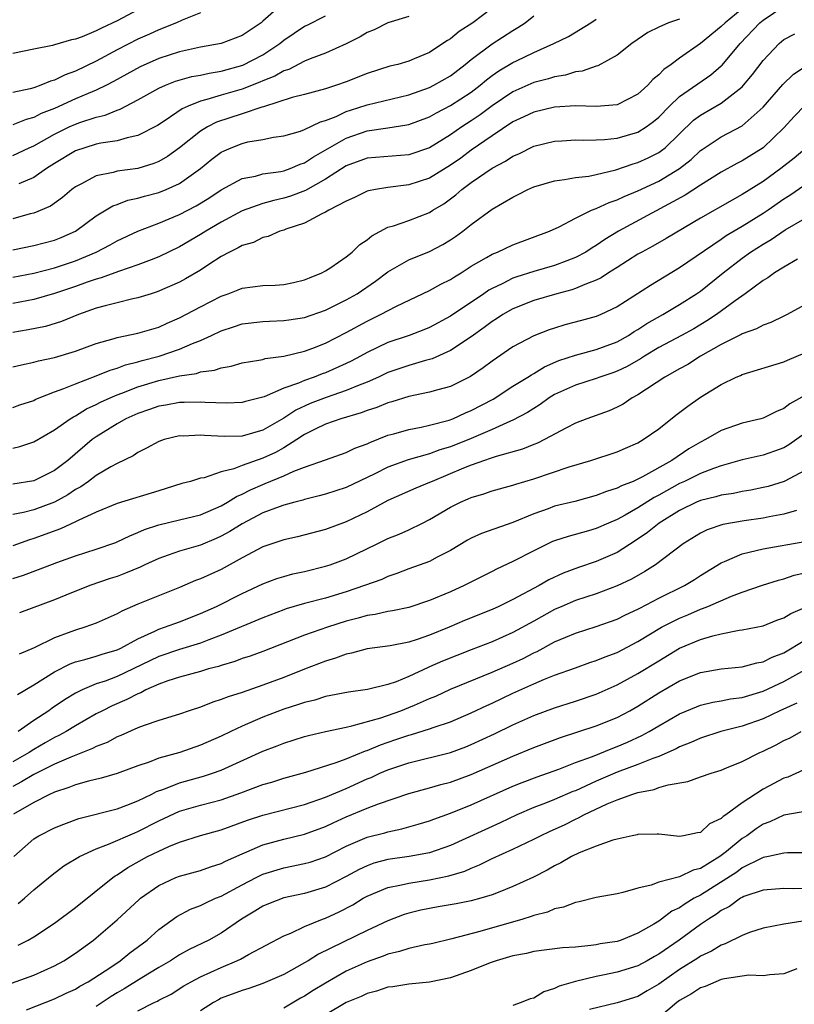
# Model space of a CAD drawing. Units: inches. Extents: x 2574000 to 2577000, y 1503000 to 1506000.
# Drawn here: x 2574704 to 2574778, y 1503457 to 1503551 of the extents above; entities that cross this region are included whole.
import ezdxf

# ---------------------------------------------------------------- set-up
doc = ezdxf.new("R2010")
doc.units = ezdxf.units.IN
doc.header["$MEASUREMENT"] = 0
doc.layers.add('LD25741503_2ft', color=93, linetype='Continuous')

msp = doc.modelspace()

# ---------------------------------------------------------------- linework, layer by layer
at = {"layer": 'LD25741503_2ft'}
for points, elevation in [([(2574729, 1503552.903), (2574727, 1503551.143), (2574726.819, 1503551), (2574725, 1503549.781), (2574722.999, 1503549.001), (2574721, 1503548.637), (2574719, 1503548.205), (2574717, 1503547.578), (2574715.218, 1503546.782), (2574712.653, 1503545.347), (2574711.972, 1503545), (2574711, 1503544.536), (2574710.212, 1503544.212), (2574709, 1503543.683), (2574707, 1503542.771), (2574705.722, 1503542.278), (2574705, 1503541.901), (2574704.282, 1503541.718), (2574703, 1503541.203)], 9066), ([(2574703, 1503517.982), (2574703.81, 1503518.19), (2574705, 1503518.424), (2574705.446, 1503518.554), (2574707, 1503518.889), (2574709, 1503519.501), (2574711, 1503520.238), (2574712.717, 1503520.717), (2574713, 1503520.81), (2574715, 1503521.202), (2574717, 1503521.796), (2574717.821, 1503522.178), (2574719, 1503522.692), (2574721, 1503523.751), (2574723, 1503524.768), (2574723.666, 1503525), (2574724.622, 1503525.378), (2574725, 1503525.544), (2574727, 1503525.803), (2574728.166, 1503525.834), (2574729, 1503525.884), (2574729.925, 1503526.075), (2574731, 1503526.32), (2574731.47, 1503526.53), (2574732.663, 1503527), (2574733, 1503527.186), (2574733.528, 1503527.529), (2574735, 1503528.533), (2574735.576, 1503529), (2574736.29, 1503529.71), (2574737, 1503530.184), (2574737.438, 1503530.562), (2574739, 1503531.376), (2574739.524, 1503531.524), (2574741, 1503532.038), (2574743, 1503532.806), (2574743.295, 1503533), (2574744.361, 1503533.638), (2574745.516, 1503534.484), (2574746.09, 1503535), (2574747, 1503535.665), (2574749, 1503537.054), (2574750.284, 1503537.716), (2574751, 1503538.201), (2574751.567, 1503538.432), (2574753, 1503539.142), (2574755, 1503539.651), (2574755.68, 1503539.68), (2574757, 1503539.769), (2574757.733, 1503539.733), (2574759, 1503539.751), (2574759.786, 1503539.786), (2574761, 1503539.913), (2574763, 1503540.488), (2574763.8, 1503541), (2574764.492, 1503541.508), (2574765, 1503541.946), (2574766.013, 1503543), (2574767, 1503543.929), (2574769.996, 1503546.005), (2574771, 1503546.859), (2574771.073, 1503546.927), (2574772.805, 1503549), (2574774.703, 1503551), (2574775, 1503551.249), (2574777, 1503552.579)], 9050), ([(2574749, 1503552.393), (2574747.162, 1503551), (2574745.836, 1503550.165), (2574745, 1503549.458), (2574744.702, 1503549.298), (2574744.283, 1503549), (2574743, 1503548.157), (2574741.528, 1503547.528), (2574741, 1503547.32), (2574739.949, 1503547), (2574739.182, 1503546.818), (2574737, 1503546.132), (2574735, 1503545.341), (2574734.051, 1503545), (2574733, 1503544.654), (2574731, 1503544.107), (2574729.818, 1503543.818), (2574727.068, 1503542.932), (2574726.894, 1503542.894), (2574725, 1503542.249), (2574722.553, 1503541.446), (2574721.682, 1503541), (2574721, 1503540.59), (2574719, 1503538.991), (2574717.839, 1503538.161), (2574717, 1503537.681), (2574716.518, 1503537.482), (2574715, 1503537.027), (2574713, 1503536.742), (2574712.632, 1503536.632), (2574711, 1503536.321), (2574709.513, 1503535.513), (2574709, 1503535.263), (2574708.646, 1503535), (2574707.767, 1503534.233), (2574706.603, 1503533.397), (2574705, 1503532.729), (2574704.649, 1503532.649), (2574703, 1503532.2)], 9060), ([(2574773, 1503552.336), (2574771.359, 1503551), (2574771, 1503550.632), (2574769, 1503549.006), (2574767, 1503547.605), (2574766.191, 1503547), (2574765.485, 1503546.515), (2574765, 1503546.004), (2574764.44, 1503545.56), (2574763.95, 1503545), (2574763, 1503544.139), (2574761, 1503543.133), (2574759, 1503542.958), (2574757.015, 1503543.015), (2574755, 1503542.906), (2574753, 1503542.423), (2574752.045, 1503541.955), (2574751, 1503541.478), (2574749, 1503540.161), (2574747, 1503538.76), (2574745.986, 1503538.014), (2574745, 1503537.328), (2574743, 1503536.094), (2574741, 1503535.44), (2574739, 1503535.194), (2574737.806, 1503535), (2574737.13, 1503534.87), (2574737, 1503534.824), (2574735.775, 1503534.225), (2574735, 1503533.88), (2574733.312, 1503533), (2574733, 1503532.809), (2574732.665, 1503532.665), (2574731, 1503531.779), (2574729.185, 1503531.185), (2574729, 1503531.11), (2574728.614, 1503531), (2574727.509, 1503530.49), (2574727, 1503530.394), (2574726.085, 1503529.915), (2574725, 1503529.636), (2574724.612, 1503529.388), (2574723.782, 1503529), (2574723, 1503528.576), (2574721.811, 1503527.811), (2574721, 1503527.267), (2574719.578, 1503526.422), (2574719, 1503526.118), (2574716.834, 1503525.167), (2574716.269, 1503525), (2574715, 1503524.592), (2574714.496, 1503524.496), (2574713, 1503524.135), (2574711.848, 1503523.848), (2574711, 1503523.605), (2574709.309, 1503523), (2574707.673, 1503522.327), (2574706.137, 1503521.863), (2574704.479, 1503521.521), (2574703, 1503521.275)], 9052), ([(2574715, 1503552.238), (2574713, 1503551.169), (2574711.512, 1503550.488), (2574711, 1503550.211), (2574709.649, 1503549.649), (2574709, 1503549.422), (2574708.638, 1503549.362), (2574707, 1503548.861), (2574706.81, 1503548.81), (2574705, 1503548.467), (2574703, 1503548.044)], 9070), ([(2574721, 1503551.956), (2574719.241, 1503551.241), (2574718.715, 1503551), (2574717, 1503550.326), (2574716.095, 1503549.905), (2574715, 1503549.433), (2574713, 1503548.395), (2574711, 1503547.306), (2574709, 1503546.338), (2574708.01, 1503545.99), (2574707, 1503545.481), (2574706.611, 1503545.389), (2574705.685, 1503545), (2574705, 1503544.762), (2574704.667, 1503544.667), (2574703, 1503544.307)], 9068), ([(2574703, 1503529.222), (2574705, 1503529.622), (2574707, 1503530.129), (2574707.622, 1503530.378), (2574709, 1503530.987), (2574711, 1503532.459), (2574712.58, 1503533.42), (2574713, 1503533.562), (2574714.039, 1503533.961), (2574715, 1503534.162), (2574715.639, 1503534.361), (2574717, 1503534.709), (2574717.717, 1503535), (2574719, 1503535.582), (2574721, 1503537), (2574722.106, 1503537.894), (2574723, 1503538.564), (2574723.287, 1503538.713), (2574723.94, 1503539), (2574725, 1503539.415), (2574725.557, 1503539.557), (2574727, 1503539.797), (2574728.008, 1503540.008), (2574729, 1503540.141), (2574730.605, 1503540.605), (2574731, 1503540.748), (2574732.515, 1503541.485), (2574733, 1503541.616), (2574734.013, 1503542.013), (2574735, 1503542.476), (2574735.39, 1503542.61), (2574737, 1503543.124), (2574741, 1503544.089), (2574743, 1503544.795), (2574743.409, 1503545), (2574745, 1503545.907), (2574746.425, 1503547), (2574747, 1503547.477), (2574749, 1503548.962), (2574751, 1503550.26), (2574751.47, 1503550.53), (2574752.159, 1503551), (2574753, 1503551.669)], 9058), ([(2574703, 1503538.268), (2574704.562, 1503539), (2574705, 1503539.191), (2574707, 1503540.295), (2574708.414, 1503541), (2574709, 1503541.27), (2574709.431, 1503541.432), (2574711, 1503541.949), (2574711.858, 1503542.142), (2574713, 1503542.618), (2574713.292, 1503542.708), (2574713.832, 1503543), (2574715, 1503543.59), (2574717, 1503544.706), (2574717.649, 1503545), (2574718.617, 1503545.383), (2574720.17, 1503545.83), (2574721, 1503545.98), (2574721.829, 1503546.171), (2574723, 1503546.352), (2574725.078, 1503546.922), (2574727, 1503547.928), (2574728.619, 1503549), (2574729, 1503549.314), (2574731, 1503550.659), (2574731.236, 1503550.765), (2574733, 1503551.663)], 9064), ([(2574741, 1503551.607), (2574739, 1503550.995), (2574737.669, 1503550.331), (2574737, 1503550.054), (2574736.342, 1503549.658), (2574735, 1503548.979), (2574733, 1503548.089), (2574731.534, 1503547.534), (2574731, 1503547.304), (2574729.479, 1503546.521), (2574729, 1503546.378), (2574728.134, 1503545.866), (2574727, 1503545.415), (2574726.717, 1503545.283), (2574725, 1503544.617), (2574723, 1503544.051), (2574721.629, 1503543.629), (2574721, 1503543.48), (2574719.821, 1503543), (2574719.261, 1503542.739), (2574717.627, 1503541.628), (2574716.863, 1503541.137), (2574715, 1503540.182), (2574713.968, 1503539.968), (2574713, 1503539.669), (2574711.435, 1503539.435), (2574711, 1503539.333), (2574709.89, 1503539), (2574709, 1503538.694), (2574707, 1503537.483), (2574706.238, 1503537), (2574705, 1503536.151), (2574703.558, 1503535.558)], 9062), ([(2574703, 1503526.6), (2574705, 1503526.97), (2574707, 1503527.475), (2574709, 1503528.163), (2574711.004, 1503529), (2574712.323, 1503529.677), (2574713, 1503530.062), (2574715, 1503530.987), (2574717, 1503531.761), (2574719, 1503532.601), (2574720.576, 1503533.424), (2574721.82, 1503534.18), (2574723, 1503534.951), (2574725, 1503536.058), (2574726.29, 1503536.29), (2574727, 1503536.489), (2574728.714, 1503536.714), (2574729, 1503536.775), (2574729.624, 1503537), (2574730.575, 1503537.425), (2574731, 1503537.56), (2574731.854, 1503538.146), (2574735, 1503539.938), (2574737, 1503540.611), (2574739, 1503540.9), (2574740.813, 1503541.187), (2574741, 1503541.234), (2574743, 1503541.98), (2574743.648, 1503542.352), (2574745, 1503543.044), (2574747, 1503544.345), (2574747.863, 1503545), (2574748.474, 1503545.526), (2574749, 1503545.926), (2574749.628, 1503546.372), (2574751, 1503547.174), (2574751.347, 1503547.347), (2574753, 1503548.129), (2574754.936, 1503549), (2574756.32, 1503549.68), (2574758.484, 1503551), (2574759, 1503551.35)], 9056), ([(2574767, 1503551.35), (2574765.93, 1503551), (2574765, 1503550.583), (2574763.938, 1503550.062), (2574762.408, 1503549), (2574761, 1503547.87), (2574759.135, 1503546.865), (2574759, 1503546.833), (2574757.648, 1503546.352), (2574757, 1503546.286), (2574756.03, 1503545.97), (2574755, 1503545.817), (2574754.397, 1503545.603), (2574753, 1503545.251), (2574751, 1503544.374), (2574749, 1503543.02), (2574747.841, 1503542.159), (2574747, 1503541.586), (2574746.101, 1503541), (2574745, 1503540.23), (2574743, 1503539.003), (2574741, 1503538.322), (2574737, 1503538.002), (2574735, 1503537.284), (2574733, 1503536.003), (2574731.09, 1503534.91), (2574729.648, 1503534.352), (2574729, 1503534.155), (2574728.042, 1503533.958), (2574727, 1503533.667), (2574725, 1503532.957), (2574723, 1503531.874), (2574721.52, 1503531), (2574721, 1503530.668), (2574719, 1503529.502), (2574717, 1503528.533), (2574716.264, 1503528.264), (2574715, 1503527.763), (2574713.146, 1503527.146), (2574711.473, 1503526.527), (2574711, 1503526.411), (2574710.111, 1503526.111), (2574709, 1503525.699), (2574707, 1503525.008), (2574705, 1503524.433), (2574703, 1503524.051)], 9054), ([(2574703, 1503514.1), (2574703.665, 1503514.335), (2574705, 1503514.771), (2574705.149, 1503514.851), (2574705.512, 1503515), (2574707, 1503515.577), (2574707.899, 1503515.899), (2574709, 1503516.37), (2574711, 1503517.12), (2574712.329, 1503517.671), (2574713, 1503517.864), (2574713.818, 1503518.182), (2574715, 1503518.46), (2574715.412, 1503518.589), (2574717.041, 1503519), (2574719, 1503519.684), (2574720.234, 1503520.234), (2574721, 1503520.523), (2574722.072, 1503521), (2574723, 1503521.437), (2574724.188, 1503521.812), (2574725, 1503522.101), (2574727, 1503522.349), (2574727.618, 1503522.382), (2574729, 1503522.417), (2574729.498, 1503522.502), (2574731, 1503522.711), (2574733, 1503523.419), (2574735, 1503524.422), (2574736.031, 1503525), (2574737.796, 1503526.204), (2574739, 1503527.096), (2574741, 1503528.237), (2574743, 1503529.055), (2574744.269, 1503529.731), (2574745, 1503530.174), (2574745.499, 1503530.501), (2574746.179, 1503531), (2574747, 1503531.655), (2574749, 1503533.105), (2574751, 1503534.279), (2574751.489, 1503534.511), (2574752.43, 1503535), (2574753, 1503535.249), (2574755, 1503535.842), (2574755.951, 1503535.951), (2574757, 1503536.149), (2574758.291, 1503536.291), (2574759, 1503536.439), (2574760.871, 1503536.871), (2574762.544, 1503537.456), (2574763, 1503537.574), (2574763.972, 1503538.028), (2574765, 1503538.549), (2574765.273, 1503538.727), (2574765.596, 1503539), (2574768.344, 1503541.656), (2574769, 1503542.141), (2574771, 1503543.292), (2574772.409, 1503544.409), (2574773, 1503544.856), (2574773.135, 1503545), (2574773.98, 1503546.02), (2574775, 1503547.376), (2574776.544, 1503549), (2574777, 1503549.38), (2574778.067, 1503549.933)], 9048), ([(2574703, 1503510.199), (2574703.65, 1503510.35), (2574705, 1503510.787), (2574707, 1503511.93), (2574708.492, 1503513), (2574708.8, 1503513.2), (2574709, 1503513.289), (2574710.057, 1503513.943), (2574711, 1503514.364), (2574711.418, 1503514.583), (2574712.326, 1503515), (2574713, 1503515.29), (2574713.452, 1503515.452), (2574715, 1503516.066), (2574717, 1503516.682), (2574719, 1503517.134), (2574720.636, 1503517.363), (2574721, 1503517.493), (2574722.343, 1503517.657), (2574723, 1503517.899), (2574723.95, 1503518.05), (2574725, 1503518.356), (2574726.621, 1503518.621), (2574727, 1503518.702), (2574727.225, 1503518.776), (2574729, 1503519), (2574731, 1503519.5), (2574731.791, 1503519.791), (2574733, 1503520.265), (2574735, 1503521.293), (2574737, 1503522.382), (2574738.278, 1503523), (2574739.82, 1503523.821), (2574743, 1503525.325), (2574744.091, 1503525.909), (2574745, 1503526.364), (2574745.376, 1503526.624), (2574746.014, 1503527), (2574747, 1503527.633), (2574748.468, 1503528.468), (2574749, 1503528.792), (2574749.509, 1503529), (2574751, 1503529.705), (2574754.5, 1503531), (2574755.421, 1503531.421), (2574757, 1503532.249), (2574758.535, 1503533), (2574759, 1503533.175), (2574760.238, 1503533.761), (2574761, 1503534.002), (2574761.672, 1503534.328), (2574763, 1503534.872), (2574765, 1503535.803), (2574766.996, 1503537), (2574768.112, 1503537.888), (2574769, 1503538.724), (2574769.163, 1503538.837), (2574771, 1503540.036), (2574773, 1503541.103), (2574775, 1503542.886), (2574776.916, 1503545.085), (2574777.932, 1503546.068), (2574779.13, 1503546.87)], 9046), ([(2574779, 1503543.041), (2574777.995, 1503542.005), (2574777, 1503540.92), (2574775, 1503538.996), (2574773, 1503537.74), (2574772.504, 1503537.496), (2574771, 1503536.674), (2574769, 1503535.424), (2574767.542, 1503534.458), (2574761.134, 1503531), (2574759.804, 1503530.196), (2574759, 1503529.639), (2574758.593, 1503529.407), (2574757.978, 1503529), (2574757, 1503528.472), (2574756.167, 1503528.167), (2574755, 1503527.71), (2574753, 1503527.134), (2574751.369, 1503526.631), (2574751, 1503526.497), (2574749.963, 1503525.963), (2574749, 1503525.513), (2574748.67, 1503525.331), (2574748.218, 1503525), (2574745, 1503522.833), (2574743, 1503521.765), (2574742.459, 1503521.541), (2574741.035, 1503521), (2574739, 1503520.311), (2574737, 1503519.357), (2574736.364, 1503519), (2574735.47, 1503518.53), (2574735, 1503518.303), (2574733, 1503517.414), (2574732.692, 1503517.308), (2574731.922, 1503517), (2574731, 1503516.681), (2574730.424, 1503516.424), (2574729, 1503515.928), (2574727.122, 1503515.122), (2574727, 1503515.085), (2574725.339, 1503514.661), (2574725, 1503514.562), (2574723.51, 1503514.49), (2574721.447, 1503514.553), (2574721, 1503514.597), (2574719.439, 1503514.561), (2574719, 1503514.566), (2574717.685, 1503514.315), (2574717, 1503514.206), (2574716.12, 1503513.88), (2574715, 1503513.512), (2574713.847, 1503513), (2574713, 1503512.53), (2574711, 1503511.28), (2574710.617, 1503511), (2574708.26, 1503509), (2574707, 1503508.051), (2574705, 1503507.053), (2574703, 1503506.746)], 9044), ([(2574779, 1503538.882), (2574778.002, 1503537.997), (2574776.713, 1503537), (2574775, 1503535.763), (2574773, 1503534.503), (2574772.025, 1503533.975), (2574769, 1503532.252), (2574765.71, 1503530.29), (2574764.43, 1503529.57), (2574763.362, 1503529), (2574763, 1503528.786), (2574761, 1503527.505), (2574760.185, 1503527), (2574759.472, 1503526.528), (2574759, 1503526.305), (2574757.897, 1503525.897), (2574757, 1503525.494), (2574756.634, 1503525.366), (2574755.216, 1503525), (2574753, 1503524.345), (2574751, 1503523.553), (2574750.031, 1503523), (2574749.418, 1503522.582), (2574749, 1503522.333), (2574748.248, 1503521.752), (2574747, 1503520.876), (2574745, 1503519.539), (2574743.235, 1503518.765), (2574742.6, 1503518.6), (2574741, 1503518.125), (2574739, 1503517.43), (2574738.085, 1503517), (2574737, 1503516.524), (2574736.24, 1503516.24), (2574735, 1503515.714), (2574733.058, 1503515.058), (2574731.54, 1503514.461), (2574730.157, 1503513.843), (2574729, 1503513.072), (2574727, 1503511.907), (2574725, 1503511.351), (2574723.31, 1503511.31), (2574721.392, 1503511.392), (2574721, 1503511.436), (2574719.349, 1503511.349), (2574719, 1503511.355), (2574717.517, 1503511), (2574717, 1503510.827), (2574715.83, 1503510.17), (2574715, 1503509.78), (2574714.541, 1503509.459), (2574713, 1503508.725), (2574712.397, 1503508.397), (2574711, 1503507.568), (2574710.244, 1503507), (2574709.519, 1503506.481), (2574709, 1503506.204), (2574708.281, 1503505.719), (2574707, 1503505.003), (2574705, 1503504.273), (2574704.025, 1503504.025), (2574703, 1503503.837)], 9042), ([(2574779, 1503535.409), (2574777.572, 1503534.428), (2574777, 1503534.07), (2574775.48, 1503533), (2574775, 1503532.682), (2574773, 1503531.444), (2574771.457, 1503530.543), (2574771, 1503530.215), (2574767, 1503527.486), (2574764.198, 1503525.802), (2574761, 1503523.755), (2574759.422, 1503523), (2574759, 1503522.819), (2574757.576, 1503522.424), (2574755.994, 1503522.007), (2574755, 1503521.704), (2574754.473, 1503521.527), (2574753, 1503520.945), (2574751, 1503519.892), (2574749, 1503518.536), (2574748.124, 1503517.876), (2574746.938, 1503517.062), (2574745, 1503516.11), (2574743.788, 1503515.788), (2574743, 1503515.548), (2574741, 1503515.141), (2574739.369, 1503514.631), (2574739, 1503514.537), (2574737.917, 1503514.083), (2574737, 1503513.789), (2574736.437, 1503513.563), (2574734.47, 1503513), (2574733, 1503512.482), (2574732.017, 1503512.017), (2574731, 1503511.502), (2574730.246, 1503511), (2574729, 1503510.225), (2574728.216, 1503509.784), (2574727, 1503509.221), (2574725, 1503508.529), (2574724.207, 1503508.207), (2574723, 1503507.911), (2574721.354, 1503507.354), (2574721, 1503507.296), (2574720.058, 1503507), (2574719.221, 1503506.779), (2574717.699, 1503506.301), (2574717, 1503506.107), (2574713, 1503504.882), (2574711, 1503504.06), (2574709.25, 1503503.25), (2574709, 1503503.115), (2574707.569, 1503502.431), (2574705, 1503501.515), (2574704.597, 1503501.403), (2574703, 1503500.824)], 9040), ([(2574703, 1503497.68), (2574704.006, 1503497.994), (2574705.468, 1503498.532), (2574707.212, 1503499.212), (2574709, 1503499.871), (2574711, 1503500.502), (2574712.867, 1503501.133), (2574713, 1503501.185), (2574714.214, 1503501.786), (2574715, 1503502.084), (2574715.627, 1503502.373), (2574717, 1503502.827), (2574719, 1503503.299), (2574721, 1503503.798), (2574723, 1503504.651), (2574723.603, 1503505), (2574724.455, 1503505.545), (2574725, 1503505.766), (2574725.814, 1503506.186), (2574727, 1503506.709), (2574727.217, 1503506.783), (2574729, 1503507.517), (2574729.965, 1503507.965), (2574731, 1503508.355), (2574733, 1503509.069), (2574735, 1503509.756), (2574735.824, 1503510.176), (2574737, 1503510.613), (2574737.256, 1503510.743), (2574739, 1503511.42), (2574739.571, 1503511.571), (2574741, 1503511.986), (2574742.203, 1503512.203), (2574743, 1503512.392), (2574744.873, 1503512.873), (2574745.223, 1503513), (2574746.441, 1503513.559), (2574747, 1503513.784), (2574749.1, 1503514.9), (2574751, 1503516.117), (2574752.424, 1503517), (2574752.765, 1503517.235), (2574753, 1503517.353), (2574754.019, 1503517.981), (2574755.417, 1503518.583), (2574757, 1503519.111), (2574759, 1503519.643), (2574761, 1503520.383), (2574762.093, 1503521), (2574762.636, 1503521.364), (2574763, 1503521.572), (2574763.856, 1503522.144), (2574765.382, 1503523), (2574767, 1503523.953), (2574768.628, 1503525), (2574769, 1503525.259), (2574771.189, 1503527), (2574773, 1503528.407), (2574773.811, 1503529), (2574775, 1503529.765), (2574775.794, 1503530.206), (2574777.115, 1503531.115), (2574779, 1503532.214)], 9038), ([(2574778.321, 1503528.321), (2574777, 1503527.558), (2574776.094, 1503527), (2574775.468, 1503526.531), (2574775, 1503526.276), (2574773.291, 1503525), (2574772.325, 1503524.325), (2574770.527, 1503523), (2574769.614, 1503522.386), (2574768.353, 1503521.647), (2574767.19, 1503521), (2574765, 1503519.829), (2574763.62, 1503519), (2574763.248, 1503518.752), (2574761.977, 1503518.023), (2574761, 1503517.562), (2574760.587, 1503517.413), (2574759.325, 1503517), (2574759, 1503516.875), (2574757, 1503516.243), (2574755, 1503515.32), (2574754.478, 1503515), (2574753.625, 1503514.375), (2574753, 1503514.005), (2574752.4, 1503513.6), (2574751, 1503512.856), (2574750.764, 1503512.764), (2574749, 1503511.962), (2574747, 1503511.121), (2574745, 1503510.327), (2574743.98, 1503510.02), (2574743, 1503509.646), (2574740.95, 1503509.05), (2574739, 1503508.364), (2574737.726, 1503507.726), (2574735, 1503506.412), (2574733, 1503505.767), (2574732.404, 1503505.596), (2574731, 1503505.254), (2574730.816, 1503505.184), (2574730.061, 1503505), (2574729, 1503504.708), (2574728.562, 1503504.562), (2574727, 1503503.971), (2574725, 1503502.932), (2574723.824, 1503502.176), (2574723, 1503501.73), (2574722.495, 1503501.505), (2574721, 1503500.885), (2574719, 1503500.309), (2574717.914, 1503499.914), (2574717, 1503499.615), (2574715.668, 1503499), (2574715.221, 1503498.779), (2574713.819, 1503498.181), (2574713, 1503497.886), (2574712.329, 1503497.671), (2574710.374, 1503497), (2574708.093, 1503496.093), (2574707, 1503495.64), (2574703.622, 1503494.378)], 9036), ([(2574779, 1503523.935), (2574777.325, 1503523), (2574777, 1503522.835), (2574775.753, 1503522.247), (2574775, 1503521.996), (2574774.362, 1503521.638), (2574773, 1503521.164), (2574772.902, 1503521.098), (2574771, 1503520.123), (2574769.006, 1503519), (2574767.775, 1503518.225), (2574767, 1503517.806), (2574765.572, 1503517), (2574763, 1503515.293), (2574762.446, 1503515), (2574761.58, 1503514.42), (2574761, 1503514.118), (2574760.223, 1503513.777), (2574758.096, 1503513), (2574757, 1503512.577), (2574756.131, 1503512.131), (2574754.04, 1503511), (2574753.34, 1503510.66), (2574753, 1503510.539), (2574751.909, 1503510.092), (2574749.387, 1503509.387), (2574748.822, 1503509.178), (2574748.255, 1503509), (2574747, 1503508.555), (2574746.259, 1503508.259), (2574743.233, 1503507), (2574743, 1503506.885), (2574741.661, 1503506.339), (2574739, 1503505.179), (2574737, 1503504.089), (2574735, 1503503.116), (2574733, 1503502.373), (2574730.327, 1503501.673), (2574729, 1503501.382), (2574728.721, 1503501.279), (2574727, 1503500.732), (2574725, 1503499.679), (2574723, 1503498.559), (2574721, 1503497.646), (2574720.521, 1503497.479), (2574719, 1503496.831), (2574715, 1503495.209), (2574713.442, 1503494.558), (2574713, 1503494.295), (2574711, 1503493.4), (2574709.906, 1503493), (2574709, 1503492.731), (2574708.552, 1503492.552), (2574707, 1503491.988), (2574705.039, 1503491.039), (2574703.592, 1503490.408)], 9034), ([(2574703.445, 1503486.555), (2574705, 1503487.466), (2574707, 1503488.722), (2574708.504, 1503489.496), (2574709, 1503489.674), (2574709.9, 1503489.9), (2574711, 1503490.229), (2574711.579, 1503490.421), (2574713, 1503490.828), (2574713.362, 1503491), (2574715, 1503491.897), (2574716.622, 1503492.622), (2574717, 1503492.815), (2574717.561, 1503493), (2574719, 1503493.539), (2574721, 1503494.318), (2574722.55, 1503495), (2574725, 1503496.228), (2574727, 1503497.177), (2574728.33, 1503497.67), (2574729, 1503497.878), (2574729.882, 1503498.118), (2574731, 1503498.361), (2574733, 1503498.849), (2574733.455, 1503499), (2574735, 1503499.569), (2574737.969, 1503501), (2574739, 1503501.515), (2574740.063, 1503501.937), (2574741, 1503502.366), (2574742.318, 1503503), (2574743, 1503503.336), (2574745, 1503504.52), (2574745.95, 1503505), (2574746.69, 1503505.31), (2574747, 1503505.459), (2574748.199, 1503505.801), (2574749, 1503506.083), (2574751, 1503506.636), (2574751.265, 1503506.735), (2574753, 1503507.25), (2574756.385, 1503508.385), (2574758.459, 1503509), (2574761, 1503509.838), (2574761.802, 1503510.198), (2574763, 1503510.709), (2574763.508, 1503511), (2574765, 1503512.046), (2574766.647, 1503513.354), (2574767.774, 1503514.226), (2574769, 1503515.076), (2574771, 1503516.298), (2574772.419, 1503517), (2574772.829, 1503517.171), (2574773, 1503517.263), (2574777, 1503518.465), (2574777.362, 1503518.638), (2574779, 1503519.338)], 9032), ([(2574779, 1503515.221), (2574777.564, 1503514.436), (2574777, 1503513.979), (2574776.289, 1503513.711), (2574775, 1503513.065), (2574774.787, 1503513), (2574773, 1503512.57), (2574771, 1503511.879), (2574769.467, 1503511), (2574769, 1503510.773), (2574767.892, 1503510.108), (2574766.237, 1503509), (2574763.429, 1503507.428), (2574763, 1503507.212), (2574762.528, 1503507), (2574761.425, 1503506.574), (2574761, 1503506.336), (2574759.969, 1503506.031), (2574759, 1503505.628), (2574756.923, 1503505.077), (2574755, 1503504.613), (2574754.378, 1503504.378), (2574753, 1503503.9), (2574751, 1503503.066), (2574747.991, 1503502.009), (2574747, 1503501.557), (2574746.642, 1503501.359), (2574745, 1503500.372), (2574743.716, 1503499.716), (2574743, 1503499.325), (2574741, 1503498.594), (2574739.849, 1503498.151), (2574739, 1503497.88), (2574738.402, 1503497.598), (2574736.759, 1503497), (2574735, 1503496.402), (2574733, 1503495.797), (2574731, 1503495.271), (2574729.234, 1503494.766), (2574729, 1503494.684), (2574727, 1503493.923), (2574723, 1503492.241), (2574721.808, 1503491.808), (2574721, 1503491.487), (2574719, 1503490.881), (2574717, 1503490.204), (2574714.548, 1503489), (2574713, 1503488.277), (2574711.841, 1503487.841), (2574711, 1503487.567), (2574709.64, 1503487), (2574709, 1503486.677), (2574707.959, 1503486.041), (2574706.767, 1503485.233), (2574706.448, 1503485), (2574705, 1503484.065), (2574703.497, 1503483)], 9030), ([(2574779, 1503511.585), (2574777.483, 1503510.517), (2574777, 1503510.226), (2574776.105, 1503509.896), (2574775, 1503509.515), (2574773, 1503509.059), (2574771, 1503508.5), (2574770.249, 1503508.248), (2574769, 1503507.763), (2574767.459, 1503507), (2574767, 1503506.79), (2574765, 1503505.667), (2574764.554, 1503505.446), (2574763, 1503504.466), (2574761.755, 1503503.755), (2574761, 1503503.345), (2574760.183, 1503503), (2574759, 1503502.467), (2574758.246, 1503502.246), (2574756.283, 1503501.717), (2574755, 1503501.302), (2574754.784, 1503501.216), (2574753, 1503500.351), (2574751, 1503499.308), (2574749.419, 1503498.581), (2574749, 1503498.354), (2574746.313, 1503497), (2574745, 1503496.418), (2574743, 1503495.57), (2574741, 1503494.899), (2574739.428, 1503494.572), (2574739, 1503494.513), (2574737.765, 1503494.235), (2574737, 1503494.138), (2574736.129, 1503493.871), (2574735, 1503493.585), (2574733.195, 1503493), (2574731, 1503492.243), (2574727, 1503490.683), (2574725.768, 1503490.232), (2574725, 1503489.992), (2574724.286, 1503489.714), (2574723, 1503489.349), (2574722.746, 1503489.254), (2574721.78, 1503489), (2574721, 1503488.76), (2574719, 1503488.216), (2574717.857, 1503487.857), (2574717, 1503487.544), (2574715.773, 1503487), (2574715.277, 1503486.723), (2574715, 1503486.632), (2574713.936, 1503486.064), (2574712.527, 1503485.473), (2574711.585, 1503485), (2574711, 1503484.685), (2574709, 1503483.542), (2574708.109, 1503483), (2574707.394, 1503482.606), (2574707, 1503482.428), (2574706.09, 1503481.91), (2574705, 1503481.285), (2574704.554, 1503481), (2574703, 1503480.105)], 9028), ([(2574779, 1503508.047), (2574777.021, 1503506.979), (2574775.481, 1503506.519), (2574775, 1503506.408), (2574773.84, 1503506.16), (2574773, 1503506.018), (2574772.164, 1503505.836), (2574771, 1503505.677), (2574770.485, 1503505.514), (2574769, 1503505.173), (2574768.605, 1503505), (2574767, 1503504.207), (2574765.036, 1503503), (2574763.911, 1503502.089), (2574762.718, 1503501.282), (2574761, 1503500.187), (2574759, 1503499.3), (2574757.274, 1503498.727), (2574755.811, 1503498.189), (2574754.454, 1503497.546), (2574753.521, 1503497), (2574751, 1503495.659), (2574749.649, 1503495), (2574749, 1503494.706), (2574746.363, 1503493.637), (2574744.89, 1503493), (2574743, 1503492.235), (2574741.818, 1503491.818), (2574741, 1503491.565), (2574739.217, 1503491.217), (2574737, 1503490.924), (2574735.489, 1503490.511), (2574735, 1503490.427), (2574733.972, 1503490.028), (2574733, 1503489.756), (2574730.979, 1503488.979), (2574729, 1503488.191), (2574727, 1503487.438), (2574725, 1503486.747), (2574723.664, 1503486.336), (2574723, 1503486.061), (2574722.183, 1503485.817), (2574721, 1503485.354), (2574719.912, 1503485), (2574719, 1503484.682), (2574717, 1503484.061), (2574715.592, 1503483.593), (2574715, 1503483.361), (2574713.369, 1503482.631), (2574713, 1503482.492), (2574712.039, 1503481.961), (2574711, 1503481.563), (2574710.639, 1503481.361), (2574708.554, 1503480.554), (2574707, 1503479.883), (2574705, 1503478.878), (2574703.837, 1503478.163), (2574703, 1503477.73)], 9026), ([(2574778.219, 1503504.219), (2574777, 1503503.838), (2574775.593, 1503503.593), (2574775, 1503503.464), (2574773.199, 1503503.199), (2574771.138, 1503502.862), (2574769.64, 1503502.361), (2574769, 1503502.034), (2574767.352, 1503501), (2574764.681, 1503499), (2574763.658, 1503498.342), (2574762.38, 1503497.62), (2574761, 1503496.965), (2574759, 1503496.218), (2574757, 1503495.564), (2574755.696, 1503495), (2574755, 1503494.695), (2574753, 1503493.583), (2574751, 1503492.498), (2574749, 1503491.62), (2574747, 1503490.851), (2574744.243, 1503489.757), (2574743, 1503489.195), (2574742.855, 1503489.145), (2574741, 1503488.275), (2574739.78, 1503487.78), (2574739, 1503487.513), (2574737.041, 1503487.041), (2574735.212, 1503486.788), (2574733, 1503486.346), (2574731.975, 1503486.025), (2574731, 1503485.798), (2574730.417, 1503485.583), (2574729, 1503485.148), (2574727, 1503484.374), (2574725, 1503483.507), (2574723.904, 1503483), (2574723, 1503482.56), (2574721, 1503481.686), (2574719.036, 1503481), (2574717, 1503480.434), (2574716.075, 1503480.075), (2574715, 1503479.723), (2574713, 1503478.98), (2574711.471, 1503478.529), (2574710.255, 1503478.255), (2574709, 1503477.896), (2574708.372, 1503477.628), (2574707, 1503477.196), (2574706.875, 1503477.125), (2574706.583, 1503477), (2574705, 1503476.189), (2574703.058, 1503475.058)], 9024), ([(2574703.076, 1503471), (2574705, 1503472.698), (2574705.499, 1503473), (2574707, 1503473.754), (2574707.884, 1503474.116), (2574709.343, 1503474.657), (2574713, 1503475.597), (2574713.938, 1503475.938), (2574715, 1503476.358), (2574716.326, 1503477), (2574716.767, 1503477.233), (2574717.476, 1503477.476), (2574719, 1503478.076), (2574721.289, 1503478.711), (2574722.168, 1503479), (2574723, 1503479.302), (2574727, 1503481.104), (2574728.371, 1503481.629), (2574729, 1503481.891), (2574731, 1503482.517), (2574731.377, 1503482.623), (2574733, 1503483), (2574735, 1503483.43), (2574735.532, 1503483.532), (2574738.312, 1503484.312), (2574740.251, 1503485), (2574741, 1503485.295), (2574741.544, 1503485.544), (2574743, 1503486.169), (2574743.594, 1503486.406), (2574745, 1503487.068), (2574749, 1503488.681), (2574751, 1503489.56), (2574751.978, 1503490.022), (2574753, 1503490.549), (2574753.316, 1503490.684), (2574755, 1503491.596), (2574756.06, 1503492.06), (2574757, 1503492.452), (2574759, 1503493.062), (2574761, 1503493.767), (2574761.81, 1503494.19), (2574763, 1503494.74), (2574763.163, 1503494.837), (2574765, 1503495.797), (2574767.462, 1503497), (2574768.419, 1503497.581), (2574769, 1503497.959), (2574771, 1503499.2), (2574771.314, 1503499.314), (2574773, 1503500.052), (2574774.355, 1503500.355), (2574775, 1503500.535), (2574779, 1503501.223)], 9022), ([(2574703.496, 1503466.504), (2574704.104, 1503467), (2574705, 1503467.815), (2574706.756, 1503469.244), (2574707.895, 1503470.105), (2574709.381, 1503471), (2574711, 1503471.744), (2574712.186, 1503472.186), (2574714.703, 1503473.297), (2574715, 1503473.405), (2574717, 1503474.434), (2574719, 1503475.348), (2574721, 1503475.924), (2574723, 1503476.464), (2574724.879, 1503477.121), (2574727, 1503477.91), (2574727.849, 1503478.151), (2574729, 1503478.526), (2574731.111, 1503479.111), (2574734.018, 1503480.018), (2574735, 1503480.388), (2574736.857, 1503481.143), (2574737, 1503481.181), (2574738.273, 1503481.727), (2574739.77, 1503482.23), (2574741, 1503482.663), (2574741.273, 1503482.727), (2574743, 1503483.265), (2574743.425, 1503483.426), (2574745, 1503483.941), (2574747, 1503484.782), (2574748.501, 1503485.499), (2574749, 1503485.711), (2574751, 1503486.667), (2574753, 1503487.583), (2574754.022, 1503488.022), (2574755, 1503488.407), (2574757, 1503489.125), (2574758.387, 1503489.613), (2574759, 1503489.804), (2574759.835, 1503490.165), (2574761, 1503490.591), (2574763, 1503491.64), (2574765.269, 1503493), (2574767, 1503493.887), (2574767.79, 1503494.21), (2574769, 1503494.736), (2574769.206, 1503494.794), (2574769.705, 1503495), (2574771.989, 1503495.989), (2574773, 1503496.36), (2574774.961, 1503497.039), (2574776.481, 1503497.519), (2574777, 1503497.645), (2574777.997, 1503498.003), (2574779, 1503498.233)], 9020), ([(2574703.506, 1503462.494), (2574704.456, 1503463), (2574705, 1503463.319), (2574707, 1503464.631), (2574709, 1503466.116), (2574712.585, 1503469), (2574712.826, 1503469.174), (2574713, 1503469.263), (2574714.039, 1503469.961), (2574715.929, 1503471), (2574717, 1503471.537), (2574717.981, 1503471.981), (2574719, 1503472.398), (2574721, 1503473.019), (2574723, 1503473.566), (2574725.516, 1503474.484), (2574727, 1503474.975), (2574731, 1503476.014), (2574733, 1503476.699), (2574735, 1503477.548), (2574737, 1503478.452), (2574737.395, 1503478.605), (2574738.232, 1503479), (2574739, 1503479.332), (2574741, 1503480.007), (2574744.998, 1503481.002), (2574746.461, 1503481.539), (2574747, 1503481.753), (2574749.212, 1503482.788), (2574751, 1503483.654), (2574753, 1503484.54), (2574755, 1503485.279), (2574757, 1503485.909), (2574759, 1503486.584), (2574761, 1503487.472), (2574763, 1503488.565), (2574765, 1503489.797), (2574767, 1503490.983), (2574769, 1503491.835), (2574770.194, 1503492.194), (2574771, 1503492.383), (2574772.719, 1503492.719), (2574773, 1503492.75), (2574775, 1503493.148), (2574776.329, 1503493.671), (2574777, 1503493.896), (2574777.676, 1503494.324), (2574779, 1503494.903)], 9018), ([(2574701.58, 1503458.419), (2574705, 1503459.637), (2574707, 1503460.511), (2574707.895, 1503461), (2574709, 1503461.74), (2574710.737, 1503463), (2574711, 1503463.207), (2574713, 1503464.944), (2574715.108, 1503466.892), (2574715.238, 1503467), (2574717, 1503468.239), (2574718.65, 1503469), (2574719, 1503469.141), (2574721, 1503469.681), (2574721.966, 1503470.034), (2574723, 1503470.349), (2574723.421, 1503470.579), (2574725, 1503471.278), (2574725.458, 1503471.458), (2574727, 1503472.132), (2574729, 1503472.679), (2574731, 1503473.147), (2574733, 1503473.883), (2574733.752, 1503474.248), (2574735, 1503474.821), (2574737, 1503475.655), (2574738.081, 1503476.081), (2574741, 1503477.064), (2574743, 1503477.607), (2574744.08, 1503477.92), (2574745, 1503478.153), (2574747, 1503478.864), (2574751, 1503480.652), (2574753, 1503481.477), (2574755.561, 1503482.439), (2574759, 1503483.544), (2574761, 1503484.359), (2574762.21, 1503485), (2574763, 1503485.445), (2574765, 1503486.703), (2574767, 1503487.864), (2574769, 1503488.675), (2574771, 1503489.01), (2574773, 1503489.196), (2574774.41, 1503489.59), (2574775, 1503489.691), (2574775.868, 1503490.132), (2574777, 1503490.554), (2574779, 1503491.751)], 9016), ([(2574704.298, 1503456.298), (2574707, 1503457.353), (2574708.112, 1503457.888), (2574709, 1503458.295), (2574709.434, 1503458.566), (2574710.229, 1503459), (2574712.412, 1503460.412), (2574713.296, 1503461), (2574714.228, 1503461.772), (2574715.876, 1503463), (2574717, 1503464.005), (2574718.749, 1503465.251), (2574720.055, 1503465.945), (2574721, 1503466.302), (2574721.456, 1503466.544), (2574722.456, 1503467), (2574723, 1503467.221), (2574725, 1503468.305), (2574726.335, 1503469), (2574727, 1503469.324), (2574729, 1503469.925), (2574731, 1503470.326), (2574731.521, 1503470.479), (2574733, 1503470.991), (2574735, 1503472.008), (2574737, 1503472.869), (2574738.702, 1503473.298), (2574739, 1503473.393), (2574740.339, 1503473.661), (2574741.9, 1503474.1), (2574743, 1503474.446), (2574743.395, 1503474.605), (2574745, 1503475.167), (2574747, 1503475.958), (2574751, 1503477.75), (2574751.889, 1503478.111), (2574753.337, 1503478.663), (2574755.399, 1503479.399), (2574757, 1503480.026), (2574758.62, 1503480.62), (2574760.584, 1503481.416), (2574761, 1503481.565), (2574762.006, 1503481.994), (2574763.383, 1503482.617), (2574764.08, 1503483), (2574765, 1503483.548), (2574767, 1503484.7), (2574768.627, 1503485.373), (2574769, 1503485.517), (2574770.195, 1503485.805), (2574771, 1503485.933), (2574771.874, 1503486.126), (2574773, 1503486.271), (2574775, 1503486.886), (2574777, 1503487.802), (2574779, 1503488.909)], 9014), ([(2574778.262, 1503485.738), (2574776.616, 1503485), (2574775, 1503484.227), (2574773, 1503483.522), (2574770.949, 1503483), (2574769, 1503482.376), (2574768.061, 1503481.939), (2574767, 1503481.532), (2574766.661, 1503481.339), (2574765, 1503480.616), (2574764.425, 1503480.425), (2574763, 1503479.844), (2574761, 1503479.1), (2574759, 1503478.237), (2574757, 1503477.328), (2574756.76, 1503477.24), (2574755, 1503476.486), (2574754.133, 1503476.133), (2574753, 1503475.702), (2574751.374, 1503475), (2574749.763, 1503474.237), (2574745, 1503472.074), (2574743, 1503471.376), (2574741.032, 1503471), (2574739, 1503470.718), (2574737.64, 1503470.36), (2574737, 1503470.13), (2574736.228, 1503469.772), (2574735, 1503469.084), (2574733, 1503468.055), (2574731, 1503467.454), (2574729, 1503467.038), (2574727.526, 1503466.474), (2574727, 1503466.242), (2574726.236, 1503465.764), (2574724.951, 1503465), (2574723, 1503463.663), (2574721.802, 1503463), (2574719.913, 1503462.087), (2574719, 1503461.582), (2574718.116, 1503461), (2574717, 1503460.351), (2574715.37, 1503459.37), (2574713.686, 1503458.314), (2574713, 1503457.939), (2574712.415, 1503457.585), (2574711, 1503456.638)], 9012), ([(2574715, 1503456.204), (2574716.557, 1503457), (2574716.866, 1503457.134), (2574717, 1503457.219), (2574718.184, 1503457.816), (2574719.404, 1503458.596), (2574720.122, 1503459), (2574721, 1503459.46), (2574723, 1503460.362), (2574724.501, 1503461), (2574724.838, 1503461.162), (2574725.605, 1503461.605), (2574729, 1503463.408), (2574729.671, 1503463.671), (2574731, 1503464.291), (2574732.712, 1503465), (2574733, 1503465.102), (2574734.304, 1503465.696), (2574735.627, 1503466.373), (2574736.63, 1503467), (2574737, 1503467.21), (2574739, 1503468.046), (2574740.292, 1503468.292), (2574741, 1503468.47), (2574743, 1503468.761), (2574744.852, 1503469.148), (2574746.381, 1503469.619), (2574747, 1503469.904), (2574747.796, 1503470.204), (2574749, 1503470.811), (2574751, 1503471.702), (2574753, 1503472.663), (2574753.636, 1503473), (2574754.56, 1503473.44), (2574755.935, 1503474.065), (2574757, 1503474.599), (2574757.289, 1503474.711), (2574757.795, 1503475), (2574760.057, 1503476.057), (2574761, 1503476.441), (2574762.512, 1503477), (2574763, 1503477.158), (2574764.553, 1503477.447), (2574765, 1503477.618), (2574765.901, 1503477.902), (2574767.799, 1503478.201), (2574769, 1503478.648), (2574770.015, 1503479), (2574771, 1503479.303), (2574771.503, 1503479.503), (2574773, 1503480.139), (2574774.701, 1503481), (2574775, 1503481.125), (2574776.26, 1503481.74), (2574777, 1503482.13), (2574777.595, 1503482.405), (2574778.658, 1503483)], 9010), ([(2574779.674, 1503479.674), (2574777.368, 1503478.632), (2574777, 1503478.529), (2574775, 1503477.469), (2574774.268, 1503477), (2574773, 1503476.159), (2574771.418, 1503475), (2574771.166, 1503474.835), (2574771, 1503474.658), (2574769.86, 1503474.14), (2574769, 1503473.323), (2574768.715, 1503473.285), (2574767.383, 1503473), (2574767, 1503472.936), (2574765, 1503473.163), (2574764.857, 1503473.143), (2574763, 1503473.117), (2574762.915, 1503473.086), (2574762.446, 1503473), (2574761, 1503472.682), (2574760.572, 1503472.572), (2574759, 1503472.01), (2574757.358, 1503471.358), (2574756.627, 1503471), (2574755.606, 1503470.394), (2574755, 1503470.121), (2574754.296, 1503469.704), (2574752.962, 1503469.038), (2574751, 1503468.13), (2574749.573, 1503467.573), (2574749, 1503467.331), (2574747.904, 1503467), (2574747, 1503466.761), (2574745.533, 1503466.467), (2574743.823, 1503466.177), (2574742.143, 1503465.857), (2574741, 1503465.565), (2574740.566, 1503465.434), (2574739, 1503464.851), (2574737, 1503463.927), (2574732.347, 1503461.653), (2574731.325, 1503461), (2574731, 1503460.808), (2574729, 1503459.708), (2574727, 1503458.829), (2574725.648, 1503458.352), (2574725, 1503458.169), (2574723, 1503457.407), (2574722.724, 1503457.276), (2574722.261, 1503457), (2574721, 1503456.192)], 9008), ([(2574779.404, 1503475.404), (2574777, 1503474.964), (2574775.669, 1503474.331), (2574775, 1503474.099), (2574774.344, 1503473.656), (2574773.44, 1503473), (2574773, 1503472.724), (2574771.508, 1503471.508), (2574770.858, 1503471), (2574769, 1503469.859), (2574768.296, 1503469.703), (2574767, 1503469.056), (2574765, 1503468.549), (2574764.259, 1503468.259), (2574763, 1503467.966), (2574761.548, 1503467.548), (2574761, 1503467.432), (2574759, 1503467.068), (2574757.344, 1503466.656), (2574757, 1503466.604), (2574755.854, 1503466.146), (2574755, 1503465.982), (2574754.318, 1503465.682), (2574753, 1503465.348), (2574752.751, 1503465.249), (2574751.934, 1503465), (2574747.814, 1503463.814), (2574745.125, 1503463.125), (2574743.318, 1503462.682), (2574743, 1503462.609), (2574742.537, 1503462.537), (2574741, 1503462.177), (2574740.116, 1503461.884), (2574739, 1503461.64), (2574738.545, 1503461.455), (2574737, 1503460.907), (2574735, 1503459.998), (2574733, 1503458.876), (2574731.831, 1503458.169), (2574731, 1503457.63), (2574730.591, 1503457.41), (2574729, 1503456.449)], 9006), ([(2574779, 1503471.369), (2574777.362, 1503471.363), (2574777, 1503471.33), (2574775.512, 1503471), (2574775, 1503470.906), (2574774.835, 1503470.835), (2574773, 1503469.913), (2574772.479, 1503469.522), (2574769, 1503467.31), (2574768.405, 1503467), (2574767.524, 1503466.476), (2574767, 1503466.101), (2574766.245, 1503465.755), (2574765.254, 1503465), (2574765, 1503464.823), (2574764.53, 1503464.53), (2574763, 1503463.655), (2574761.383, 1503463), (2574761, 1503462.872), (2574759.378, 1503462.622), (2574759, 1503462.542), (2574758.46, 1503462.46), (2574757, 1503462.33), (2574755.752, 1503462.248), (2574753, 1503461.888), (2574752.293, 1503461.707), (2574751, 1503461.472), (2574749.384, 1503461), (2574748.801, 1503460.801), (2574747, 1503460.085), (2574745, 1503459.388), (2574743, 1503458.969), (2574741, 1503458.773), (2574739.477, 1503458.523), (2574739, 1503458.469), (2574737.911, 1503458.089), (2574737, 1503457.869), (2574736.419, 1503457.581), (2574735, 1503456.995), (2574733, 1503455.808)], 9004), ([(2574779, 1503467.932), (2574777.917, 1503467.916), (2574777, 1503467.947), (2574775, 1503467.788), (2574773.159, 1503467.16), (2574773, 1503467.095), (2574772.841, 1503467), (2574771.772, 1503466.228), (2574771, 1503465.839), (2574770.522, 1503465.478), (2574769.762, 1503465), (2574769, 1503464.478), (2574766.941, 1503463), (2574765, 1503461.643), (2574764.584, 1503461.416), (2574763.89, 1503461), (2574763, 1503460.516), (2574761, 1503459.906), (2574759.625, 1503459.624), (2574759, 1503459.513), (2574757, 1503459.03), (2574755.434, 1503458.566), (2574755, 1503458.334), (2574753.961, 1503458.039), (2574753, 1503457.425), (2574752.657, 1503457.343), (2574751.797, 1503457), (2574751, 1503456.734)], 9002), ([(2574778.821, 1503464.821), (2574777, 1503464.535), (2574775, 1503464.131), (2574773.713, 1503463.713), (2574773, 1503463.447), (2574771.377, 1503462.623), (2574771, 1503462.517), (2574770.068, 1503461.932), (2574769, 1503461.44), (2574768.741, 1503461.259), (2574767, 1503460.158), (2574765, 1503458.761), (2574763.878, 1503458.122), (2574763, 1503457.594), (2574761, 1503456.969), (2574758.337, 1503456.337)], 9000), ([(2574778.235, 1503460.235), (2574777, 1503459.75), (2574775.671, 1503459.672), (2574775, 1503459.569), (2574773.627, 1503459.628), (2574771.289, 1503459.289), (2574771, 1503459.21), (2574770.48, 1503459), (2574769.452, 1503458.549), (2574769, 1503458.417), (2574768.149, 1503457.851), (2574767, 1503457.196), (2574766.733, 1503457), (2574765, 1503455.542)], 8998)]:
    msp.add_lwpolyline(points, dxfattribs=dict(at, elevation=elevation))

doc.saveas('drawing.dxf')
